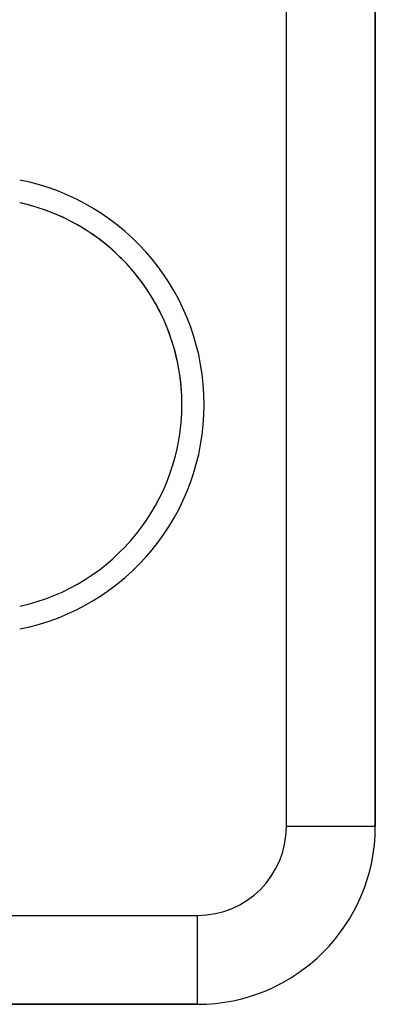
# Model space of a CAD drawing. Units: millimetres. Extents: x -280 to 470, y -298 to 298.
# Drawn here: x 449 to 457, y -88 to -66 of the extents above; entities that cross this region are included whole.
import ezdxf

# ---------------------------------------------------------------- set-up
doc = ezdxf.new("R2010")
doc.units = ezdxf.units.MM
doc.linetypes.add('DASHED', pattern=[9.652, 8.128, -1.524])
doc.layers.add('nevidi', color=4, linetype='DASHED')

msp = doc.modelspace()

# ---------------------------------------------------------------- linework, layer by layer
at = {"color": 2}
for p, q in [((456.683, -84.031), (456.683, -59.531)), ((456.683, -59.531), (456.683, -84.031)), ((456.683, -84.031), (456.681, -84.031)), ((445.334, -88.031), (452.683, -88.031)), ((452.683, -88.031), (445.334, -88.031)), ((452.683, -88.031), (452.683, -88.029))]:
    msp.add_line(p, q, dxfattribs=at)
for centre, radius, start, end in [((447.683, -74.531), 4.65, 72.1999, 77.5707), ((447.683, -74.531), 4.65, 282.4418, 77.5582), ((447.683, -74.531), 4.65, 64.5994, 71.001), ((447.683, -74.531), 4.65, 57.0005, 63.401), ((447.683, -74.531), 4.65, 49.4006, 55.7991), ((447.683, -74.531), 4.65, 41.8002, 48.1996), ((447.683, -74.531), 4.65, 34.2002, 40.5989), ((447.683, -74.531), 4.65, 26.5999, 32.9993), ((447.683, -74.531), 4.65, 18.9998, 25.4008), ((447.683, -74.531), 4.65, 11.3996, 17.8011), ((447.683, -74.531), 4.65, 3.8007, 10.2004), ((452.683, -84.031), 4, 270, 0)]:
    msp.add_arc(centre, radius, start, end, dxfattribs=at)
at = {"layer": 'nevidi', "color": 7, "linetype": 'Continuous'}
for p, q in [((454.683, -84.031), (454.683, -59.531)), ((456.681, -84.031), (454.683, -84.031)), ((447.618, -86.031), (452.683, -86.031)), ((452.683, -88.029), (452.683, -86.031))]:
    msp.add_line(p, q, dxfattribs=at)
for centre, radius, start, end in [((447.683, -74.531), 5.15, 281.208, 78.792), ((452.683, -84.031), 2, 270, 360)]:
    msp.add_arc(centre, radius, start, end, dxfattribs=at)

doc.saveas('drawing.dxf')
